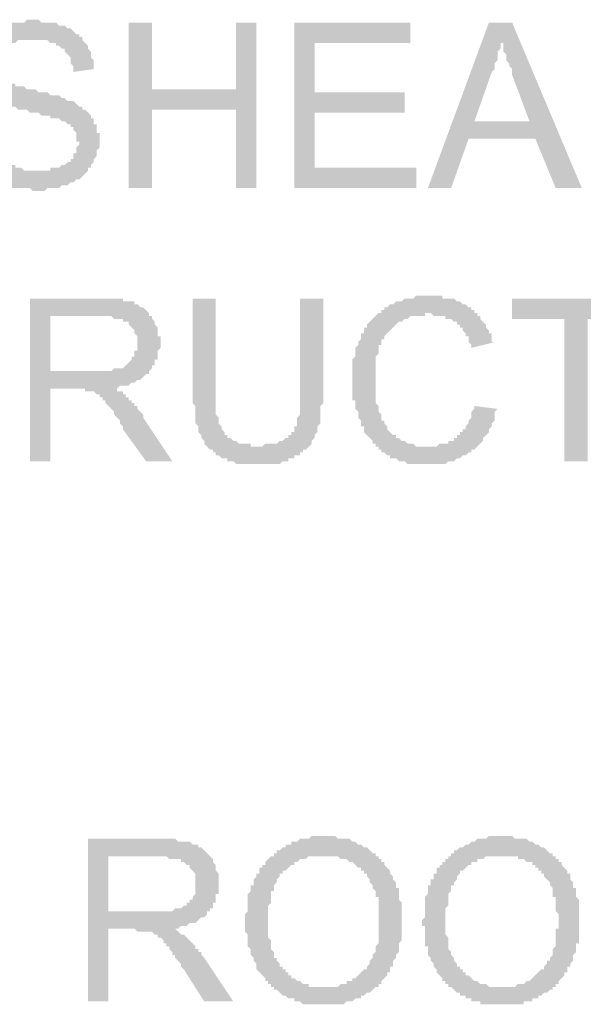
# Model space of a CAD drawing. Units: inches. Extents: x 24135 to 91621, y -10756 to -4076.
# Drawn here: x 38809 to 38814, y -4409 to -4400 of the extents above; entities that cross this region are included whole.
import ezdxf

# ---------------------------------------------------------------- set-up
doc = ezdxf.new("R2010")
doc.units = ezdxf.units.IN
doc.header["$MEASUREMENT"] = 0

msp = doc.modelspace()

# ---------------------------------------------------------------- hatches: boundary and pattern name
at = {"ltscale": 0.5, "transparency": 33554687}
for points in [[(38808.04033, -4400.95938), (38808.22723, -4400.93269), (38808.22723, -4400.95938), (38808.22723, -4400.98608), (38808.25393, -4401.01278), (38808.25393, -4401.03948), (38808.25393, -4401.06617), (38808.28063, -4401.09287), (38808.28063, -4401.11957), (38808.30733, -4401.11957), (38808.30733, -4401.14627), (38808.33402, -4401.14627), (38808.33402, -4401.17297), (38808.36072, -4401.17297), (38808.36072, -4401.19966), (38808.38742, -4401.19966), (38808.41412, -4401.22639), (38808.44082, -4401.22639), (38808.46751, -4401.22639), (38808.46751, -4401.25306), (38808.49421, -4401.25306), (38808.52091, -4401.25306), (38808.54762, -4401.27979), (38808.57432, -4401.27979), (38808.60102, -4401.27979), (38808.62772, -4401.27979), (38808.65441, -4401.27979), (38808.68111, -4401.27979), (38808.70781, -4401.27979), (38808.73451, -4401.27979), (38808.76121, -4401.27979), (38808.7879, -4401.27979), (38808.7879, -4401.25306), (38808.8146, -4401.25306), (38808.8413, -4401.25306), (38808.868, -4401.25306), (38808.89471, -4401.22639), (38808.92141, -4401.22639), (38808.94811, -4401.19966), (38808.9748, -4401.19966), (38808.9748, -4401.17297), (38809.0015, -4401.17297), (38809.0015, -4401.14627), (38809.0015, -4401.11957), (38809.0282, -4401.11957), (38809.0282, -4401.09287), (38809.0282, -4401.06617), (38809.0549, -4401.03948), (38809.0549, -4401.01278), (38809.0282, -4401.01278), (38809.0282, -4400.98608), (38809.0282, -4400.95938), (38809.0282, -4400.93269), (38809.0015, -4400.90599), (38809.0015, -4400.87929), (38808.9748, -4400.87929), (38808.9748, -4400.85259), (38808.94811, -4400.85259), (38808.92141, -4400.82589), (38808.89471, -4400.82589), (38808.868, -4400.7992), (38808.8413, -4400.7992), (38808.8146, -4400.7992), (38808.7879, -4400.7992), (38808.7879, -4400.7725), (38808.76121, -4400.7725), (38808.73451, -4400.7725), (38808.70781, -4400.7725), (38808.68111, -4400.7458), (38808.65441, -4400.7458), (38808.62772, -4400.7458), (38808.60102, -4400.7458), (38808.57432, -4400.7191), (38808.54762, -4400.7191), (38808.52091, -4400.7191), (38808.49421, -4400.7191), (38808.46751, -4400.69238), (38808.44082, -4400.69238), (38808.41412, -4400.69238), (38808.38742, -4400.66571), (38808.36072, -4400.66571), (38808.33402, -4400.66571), (38808.33402, -4400.63898), (38808.30733, -4400.63898), (38808.28063, -4400.63898), (38808.28063, -4400.61231), (38808.25393, -4400.61231), (38808.22723, -4400.58558), (38808.20052, -4400.55891), (38808.17382, -4400.53219), (38808.14713, -4400.50549), (38808.14713, -4400.47879), (38808.12043, -4400.47879), (38808.12043, -4400.45209), (38808.12043, -4400.4254), (38808.12043, -4400.3987), (38808.09373, -4400.3987), (38808.09373, -4400.372), (38808.09373, -4400.3453), (38808.09373, -4400.3186), (38808.09373, -4400.29191), (38808.09373, -4400.26521), (38808.09373, -4400.23851), (38808.12043, -4400.21181), (38808.12043, -4400.18511), (38808.12043, -4400.15842), (38808.14713, -4400.13172), (38808.14713, -4400.10502), (38808.17382, -4400.07832), (38808.20052, -4400.05162), (38808.22723, -4400.0249), (38808.25393, -4400.0249), (38808.25393, -4399.99823), (38808.28063, -4399.99823), (38808.28063, -4399.9715), (38808.30733, -4399.9715), (38808.33402, -4399.9715), (38808.36072, -4399.94483), (38808.38742, -4399.94483), (38808.41412, -4399.94483), (38808.41412, -4399.91811), (38808.44082, -4399.91811), (38808.46751, -4399.91811), (38808.49421, -4399.91811), (38808.52091, -4399.91811), (38808.54762, -4399.91811), (38808.57432, -4399.89144), (38808.60102, -4399.89144), (38808.62772, -4399.89144), (38808.65441, -4399.89144), (38808.68111, -4399.89144), (38808.70781, -4399.91811), (38808.73451, -4399.91811), (38808.76121, -4399.91811), (38808.7879, -4399.91811), (38808.8146, -4399.91811), (38808.8413, -4399.91811), (38808.868, -4399.94483), (38808.89471, -4399.94483), (38808.92141, -4399.94483), (38808.94811, -4399.9715), (38808.9748, -4399.9715), (38809.0015, -4399.99823), (38809.0282, -4400.0249), (38809.0549, -4400.0249), (38809.0549, -4400.05162), (38809.08159, -4400.05162), (38809.08159, -4400.07832), (38809.10829, -4400.10502), (38809.13499, -4400.13172), (38809.13499, -4400.15842), (38809.16169, -4400.18511), (38809.16169, -4400.21181), (38809.16169, -4400.23851), (38809.18839, -4400.26521), (38809.18839, -4400.29191), (38809.18839, -4400.3186), (38809.18839, -4400.3453), (38809.0015, -4400.372), (38809.0015, -4400.3453), (38809.0015, -4400.3186), (38808.9748, -4400.29191), (38808.9748, -4400.26521), (38808.9748, -4400.23851), (38808.94811, -4400.21181), (38808.92141, -4400.18511), (38808.92141, -4400.15842), (38808.89471, -4400.15842), (38808.868, -4400.13172), (38808.8413, -4400.13172), (38808.8413, -4400.10502), (38808.8146, -4400.10502), (38808.7879, -4400.10502), (38808.76121, -4400.07832), (38808.73451, -4400.07832), (38808.70781, -4400.07832), (38808.68111, -4400.07832), (38808.65441, -4400.07832), (38808.62772, -4400.07832), (38808.60102, -4400.07832), (38808.57432, -4400.07832), (38808.54762, -4400.07832), (38808.52091, -4400.07832), (38808.49421, -4400.07832), (38808.46751, -4400.10502), (38808.44082, -4400.10502), (38808.41412, -4400.10502), (38808.41412, -4400.13172), (38808.38742, -4400.13172), (38808.36072, -4400.13172), (38808.36072, -4400.15842), (38808.33402, -4400.18511), (38808.30733, -4400.21181), (38808.30733, -4400.23851), (38808.28063, -4400.26521), (38808.28063, -4400.29191), (38808.28063, -4400.3186), (38808.28063, -4400.3453), (38808.30733, -4400.372), (38808.30733, -4400.3987), (38808.33402, -4400.4254), (38808.36072, -4400.45209), (38808.38742, -4400.45209), (38808.41412, -4400.47879), (38808.44082, -4400.47879), (38808.46751, -4400.47879), (38808.46751, -4400.50549), (38808.49421, -4400.50549), (38808.52091, -4400.50549), (38808.54762, -4400.50549), (38808.57432, -4400.53219), (38808.60102, -4400.53219), (38808.62772, -4400.53219), (38808.65441, -4400.53219), (38808.68111, -4400.55891), (38808.70781, -4400.55891), (38808.73451, -4400.55891), (38808.76121, -4400.55891), (38808.7879, -4400.58558), (38808.8146, -4400.58558), (38808.8413, -4400.58558), (38808.868, -4400.58558), (38808.89471, -4400.61231), (38808.92141, -4400.61231), (38808.94811, -4400.63898), (38808.9748, -4400.63898), (38809.0015, -4400.63898), (38809.0282, -4400.66571), (38809.0549, -4400.69238), (38809.08159, -4400.69238), (38809.08159, -4400.7191), (38809.10829, -4400.7191), (38809.13499, -4400.7458), (38809.16169, -4400.7725), (38809.16169, -4400.7992), (38809.18839, -4400.7992), (38809.18839, -4400.82589), (38809.18839, -4400.85259), (38809.2151, -4400.85259), (38809.2151, -4400.87929), (38809.2151, -4400.90599), (38809.2151, -4400.93269), (38809.2418, -4400.93269), (38809.2418, -4400.95938), (38809.2418, -4400.98608), (38809.2418, -4401.01278), (38809.2418, -4401.03948), (38809.2418, -4401.06617), (38809.2151, -4401.09287), (38809.2151, -4401.11957), (38809.2151, -4401.14627), (38809.18839, -4401.17297), (38809.18839, -4401.19966), (38809.16169, -4401.22639), (38809.16169, -4401.25306), (38809.13499, -4401.25306), (38809.13499, -4401.27979), (38809.10829, -4401.30646), (38809.08159, -4401.33318), (38809.0549, -4401.35985), (38809.0282, -4401.35985), (38809.0015, -4401.38658), (38808.9748, -4401.38658), (38808.94811, -4401.41328), (38808.92141, -4401.41328), (38808.89471, -4401.41328), (38808.868, -4401.43997), (38808.8413, -4401.43997), (38808.8146, -4401.43997), (38808.7879, -4401.43997), (38808.76121, -4401.43997), (38808.73451, -4401.46667), (38808.70781, -4401.46667), (38808.68111, -4401.46667), (38808.65441, -4401.46667), (38808.62772, -4401.46667), (38808.60102, -4401.43997), (38808.57432, -4401.43997), (38808.54762, -4401.43997), (38808.52091, -4401.43997), (38808.49421, -4401.43997), (38808.46751, -4401.43997), (38808.44082, -4401.43997), (38808.41412, -4401.41328), (38808.38742, -4401.41328), (38808.36072, -4401.41328), (38808.33402, -4401.38658), (38808.30733, -4401.38658), (38808.28063, -4401.35985), (38808.25393, -4401.35985), (38808.25393, -4401.33318), (38808.22723, -4401.33318), (38808.20052, -4401.30646), (38808.17382, -4401.27979), (38808.14713, -4401.25306), (38808.12043, -4401.22639), (38808.12043, -4401.19966), (38808.09373, -4401.17297), (38808.09373, -4401.14627), (38808.06703, -4401.11957), (38808.06703, -4401.09287), (38808.06703, -4401.06617), (38808.04033, -4401.03948), (38808.04033, -4401.01278), (38808.04033, -4400.98608)], [(38809.50878, -4401.43997), (38809.50878, -4399.91813), (38809.72237, -4399.91813), (38809.72237, -4400.53222), (38810.49664, -4400.53222), (38810.49664, -4399.91813), (38810.68354, -4399.91813), (38810.68354, -4401.43997), (38810.49664, -4401.43997), (38810.49664, -4400.7191), (38809.72237, -4400.7191), (38809.72237, -4401.43997)], [(38811.03063, -4401.43997), (38811.03063, -4399.91813), (38812.09859, -4399.91813), (38812.09859, -4400.10502), (38811.21753, -4400.10502), (38811.21753, -4400.55891), (38812.04519, -4400.55891), (38812.04519, -4400.7458), (38811.21753, -4400.7458), (38811.21753, -4401.25309), (38812.15198, -4401.25309), (38812.15198, -4401.43997)], [(38811.08402, -4402.45455), (38811.29762, -4402.45455), (38811.29762, -4403.33561), (38811.29762, -4403.36231), (38811.29762, -4403.38901), (38811.29762, -4403.41573), (38811.27092, -4403.4424), (38811.27092, -4403.46913), (38811.27092, -4403.4958), (38811.27092, -4403.52252), (38811.27092, -4403.54922), (38811.27092, -4403.57592), (38811.27092, -4403.60262), (38811.24421, -4403.62932), (38811.24421, -4403.65601), (38811.24421, -4403.68271), (38811.21751, -4403.70941), (38811.21751, -4403.73611), (38811.19082, -4403.76281), (38811.19082, -4403.7895), (38811.16412, -4403.8162), (38811.13742, -4403.8429), (38811.11072, -4403.8429), (38811.11072, -4403.8696), (38811.08402, -4403.8696), (38811.08402, -4403.8963), (38811.05733, -4403.8963), (38811.03063, -4403.8963), (38811.03063, -4403.92299), (38811.00393, -4403.92299), (38810.97723, -4403.92299), (38810.97723, -4403.94969), (38810.95053, -4403.94969), (38810.92384, -4403.94969), (38810.89713, -4403.97639), (38810.87043, -4403.97639), (38810.84373, -4403.97639), (38810.81703, -4403.97639), (38810.79033, -4403.97639), (38810.76364, -4403.97639), (38810.73694, -4403.97639), (38810.71024, -4403.97639), (38810.68354, -4403.97639), (38810.65684, -4403.97639), (38810.63015, -4403.97639), (38810.60345, -4403.97639), (38810.57674, -4403.97639), (38810.55004, -4403.97639), (38810.52334, -4403.97639), (38810.49664, -4403.97639), (38810.46994, -4403.94969), (38810.44325, -4403.94969), (38810.41655, -4403.94969), (38810.41655, -4403.92299), (38810.38985, -4403.92299), (38810.36315, -4403.92299), (38810.33645, -4403.8963), (38810.30976, -4403.8963), (38810.30976, -4403.8696), (38810.28306, -4403.8696), (38810.28306, -4403.8429), (38810.25636, -4403.8429), (38810.22965, -4403.8162), (38810.20295, -4403.7895), (38810.20295, -4403.76281), (38810.17625, -4403.73611), (38810.17625, -4403.70941), (38810.14955, -4403.68271), (38810.14955, -4403.65601), (38810.14955, -4403.62932), (38810.12286, -4403.60262), (38810.12286, -4403.57592), (38810.12286, -4403.54922), (38810.12286, -4403.52252), (38810.12286, -4403.4958), (38810.12286, -4403.46913), (38810.12286, -4403.4424), (38810.09616, -4403.41573), (38810.09616, -4403.38901), (38810.09616, -4403.36231), (38810.09616, -4403.33561), (38810.09616, -4402.45455), (38810.30976, -4402.45455), (38810.30976, -4403.33561), (38810.30976, -4403.36231), (38810.30976, -4403.38901), (38810.30976, -4403.41573), (38810.30976, -4403.4424), (38810.30976, -4403.46913), (38810.30976, -4403.4958), (38810.30976, -4403.52252), (38810.33645, -4403.54922), (38810.33645, -4403.57592), (38810.33645, -4403.60262), (38810.36315, -4403.62932), (38810.36315, -4403.65601), (38810.38985, -4403.68271), (38810.38985, -4403.70941), (38810.41655, -4403.70941), (38810.41655, -4403.73611), (38810.44325, -4403.73611), (38810.46994, -4403.76281), (38810.49664, -4403.76281), (38810.52334, -4403.7895), (38810.55004, -4403.7895), (38810.57674, -4403.7895), (38810.60345, -4403.7895), (38810.63015, -4403.7895), (38810.63015, -4403.8162), (38810.65684, -4403.8162), (38810.68354, -4403.8162), (38810.71024, -4403.8162), (38810.73694, -4403.8162), (38810.76364, -4403.7895), (38810.79033, -4403.7895), (38810.81703, -4403.7895), (38810.84373, -4403.7895), (38810.87043, -4403.7895), (38810.89713, -4403.76281), (38810.92384, -4403.76281), (38810.95053, -4403.73611), (38810.97723, -4403.73611), (38810.97723, -4403.70941), (38811.00393, -4403.70941), (38811.00393, -4403.68271), (38811.03063, -4403.68271), (38811.03063, -4403.65601), (38811.03063, -4403.62932), (38811.05733, -4403.62932), (38811.05733, -4403.60262), (38811.05733, -4403.57592), (38811.05733, -4403.54922), (38811.08402, -4403.52252), (38811.08402, -4403.4958), (38811.08402, -4403.46913), (38811.08402, -4403.4424), (38811.08402, -4403.41573), (38811.08402, -4403.38901), (38811.08402, -4403.36231), (38811.08402, -4403.33561)], [(38812.68597, -4403.4424), (38812.89957, -4403.4691), (38812.87287, -4403.4958), (38812.87287, -4403.5225), (38812.87287, -4403.5492), (38812.87287, -4403.57589), (38812.84616, -4403.60259), (38812.84616, -4403.62929), (38812.81946, -4403.65599), (38812.81946, -4403.68269), (38812.79276, -4403.70938), (38812.76606, -4403.73611), (38812.76606, -4403.76278), (38812.73937, -4403.7895), (38812.71267, -4403.81617), (38812.68597, -4403.8429), (38812.65927, -4403.8429), (38812.65927, -4403.8696), (38812.63257, -4403.8696), (38812.60588, -4403.8963), (38812.57918, -4403.8963), (38812.55248, -4403.92299), (38812.52578, -4403.92299), (38812.49907, -4403.94969), (38812.47237, -4403.94969), (38812.44568, -4403.94969), (38812.41898, -4403.97639), (38812.39228, -4403.97639), (38812.36558, -4403.97639), (38812.33888, -4403.97639), (38812.31219, -4403.97639), (38812.28549, -4403.97639), (38812.25879, -4403.97639), (38812.23209, -4403.97639), (38812.20539, -4403.97639), (38812.17868, -4403.97639), (38812.15198, -4403.97639), (38812.12529, -4403.97639), (38812.09859, -4403.97639), (38812.07189, -4403.97639), (38812.04519, -4403.94969), (38812.01849, -4403.94969), (38811.9918, -4403.94969), (38811.9651, -4403.92299), (38811.9384, -4403.92299), (38811.9117, -4403.92299), (38811.9117, -4403.8963), (38811.885, -4403.8963), (38811.85831, -4403.8696), (38811.83159, -4403.8696), (38811.83159, -4403.8429), (38811.8049, -4403.8429), (38811.8049, -4403.81617), (38811.7782, -4403.81617), (38811.7782, -4403.7895), (38811.7515, -4403.7895), (38811.7515, -4403.76278), (38811.7248, -4403.73611), (38811.69811, -4403.70938), (38811.67141, -4403.68269), (38811.67141, -4403.65599), (38811.67141, -4403.62929), (38811.64471, -4403.62929), (38811.64471, -4403.60259), (38811.64471, -4403.57589), (38811.61801, -4403.5492), (38811.61801, -4403.5225), (38811.61801, -4403.4958), (38811.59131, -4403.4691), (38811.59131, -4403.4424), (38811.59131, -4403.41571), (38811.59131, -4403.38901), (38811.56462, -4403.38901), (38811.56462, -4403.36231), (38811.56462, -4403.33561), (38811.56462, -4403.30891), (38811.56462, -4403.28222), (38811.56462, -4403.25552), (38811.56462, -4403.22882), (38811.56462, -4403.20212), (38811.56462, -4403.17542), (38811.56462, -4403.1487), (38811.56462, -4403.12203), (38811.56462, -4403.0953), (38811.56462, -4403.06863), (38811.56462, -4403.04191), (38811.56462, -4403.01521), (38811.59131, -4402.98851), (38811.59131, -4402.96181), (38811.59131, -4402.93511), (38811.59131, -4402.90842), (38811.61801, -4402.88172), (38811.61801, -4402.85502), (38811.64471, -4402.82832), (38811.64471, -4402.80162), (38811.64471, -4402.77493), (38811.67141, -4402.77493), (38811.67141, -4402.74823), (38811.67141, -4402.72153), (38811.69811, -4402.72153), (38811.69811, -4402.69483), (38811.7248, -4402.66813), (38811.7515, -4402.64144), (38811.7782, -4402.61474), (38811.8049, -4402.58804), (38811.83159, -4402.58804), (38811.83159, -4402.56134), (38811.85831, -4402.56134), (38811.85831, -4402.53464), (38811.885, -4402.53464), (38811.9117, -4402.50795), (38811.9384, -4402.50795), (38811.9651, -4402.48122), (38811.9918, -4402.48122), (38812.01849, -4402.48122), (38812.04519, -4402.45455), (38812.07189, -4402.45455), (38812.09859, -4402.45455), (38812.12529, -4402.45455), (38812.15198, -4402.42783), (38812.17868, -4402.42783), (38812.20539, -4402.42783), (38812.23209, -4402.42783), (38812.25879, -4402.42783), (38812.28549, -4402.42783), (38812.31219, -4402.42783), (38812.33888, -4402.42783), (38812.36558, -4402.42783), (38812.39228, -4402.42783), (38812.39228, -4402.45455), (38812.41898, -4402.45455), (38812.44568, -4402.45455), (38812.47237, -4402.45455), (38812.49907, -4402.45455), (38812.52578, -4402.48122), (38812.55248, -4402.48122), (38812.57918, -4402.50795), (38812.60588, -4402.50795), (38812.63257, -4402.53464), (38812.65927, -4402.53464), (38812.65927, -4402.56134), (38812.68597, -4402.56134), (38812.68597, -4402.58804), (38812.71267, -4402.58804), (38812.71267, -4402.61474), (38812.73937, -4402.61474), (38812.73937, -4402.64144), (38812.76606, -4402.66813), (38812.79276, -4402.69483), (38812.79276, -4402.72153), (38812.81946, -4402.74823), (38812.81946, -4402.77493), (38812.84616, -4402.77493), (38812.84616, -4402.80162), (38812.84616, -4402.82832), (38812.84616, -4402.85502), (38812.87287, -4402.85502), (38812.65927, -4402.90842), (38812.65927, -4402.88172), (38812.63257, -4402.85502), (38812.63257, -4402.82832), (38812.63257, -4402.80162), (38812.60588, -4402.80162), (38812.60588, -4402.77493), (38812.57918, -4402.74823), (38812.57918, -4402.72153), (38812.55248, -4402.72153), (38812.55248, -4402.69483), (38812.52578, -4402.69483), (38812.52578, -4402.66813), (38812.49907, -4402.66813), (38812.47237, -4402.64144), (38812.44568, -4402.64144), (38812.41898, -4402.64144), (38812.41898, -4402.61474), (38812.39228, -4402.61474), (38812.36558, -4402.61474), (38812.33888, -4402.61474), (38812.31219, -4402.61474), (38812.28549, -4402.58804), (38812.25879, -4402.58804), (38812.23209, -4402.58804), (38812.23209, -4402.61474), (38812.20539, -4402.61474), (38812.17868, -4402.61474), (38812.15198, -4402.61474), (38812.12529, -4402.61474), (38812.09859, -4402.61474), (38812.07189, -4402.64144), (38812.04519, -4402.64144), (38812.01849, -4402.66813), (38811.9918, -4402.66813), (38811.9651, -4402.69483), (38811.9384, -4402.72153), (38811.9117, -4402.74823), (38811.885, -4402.77493), (38811.85831, -4402.80162), (38811.85831, -4402.82832), (38811.83159, -4402.82832), (38811.83159, -4402.85502), (38811.83159, -4402.88172), (38811.8049, -4402.88172), (38811.8049, -4402.90842), (38811.8049, -4402.93511), (38811.8049, -4402.96181), (38811.7782, -4402.98851), (38811.7782, -4403.01521), (38811.7782, -4403.04191), (38811.7782, -4403.06863), (38811.7782, -4403.0953), (38811.7782, -4403.12203), (38811.7782, -4403.1487), (38811.7782, -4403.17542), (38811.7782, -4403.20212), (38811.7782, -4403.22882), (38811.7782, -4403.25552), (38811.7782, -4403.28222), (38811.7782, -4403.30891), (38811.7782, -4403.33561), (38811.7782, -4403.36231), (38811.7782, -4403.38901), (38811.7782, -4403.41571), (38811.8049, -4403.4424), (38811.8049, -4403.4691), (38811.8049, -4403.4958), (38811.83159, -4403.5225), (38811.83159, -4403.5492), (38811.83159, -4403.57589), (38811.85831, -4403.57589), (38811.85831, -4403.60259), (38811.885, -4403.62929), (38811.885, -4403.65599), (38811.9117, -4403.68269), (38811.9384, -4403.70938), (38811.9651, -4403.70938), (38811.9651, -4403.73611), (38811.9918, -4403.73611), (38812.01849, -4403.76278), (38812.04519, -4403.76278), (38812.07189, -4403.7895), (38812.09859, -4403.7895), (38812.12529, -4403.7895), (38812.15198, -4403.81617), (38812.17868, -4403.81617), (38812.20539, -4403.81617), (38812.23209, -4403.81617), (38812.25879, -4403.81617), (38812.28549, -4403.81617), (38812.31219, -4403.81617), (38812.33888, -4403.81617), (38812.36558, -4403.7895), (38812.39228, -4403.7895), (38812.41898, -4403.7895), (38812.44568, -4403.7895), (38812.44568, -4403.76278), (38812.47237, -4403.76278), (38812.49907, -4403.76278), (38812.49907, -4403.73611), (38812.52578, -4403.73611), (38812.52578, -4403.70938), (38812.55248, -4403.70938), (38812.55248, -4403.68269), (38812.57918, -4403.68269), (38812.57918, -4403.65599), (38812.60588, -4403.65599), (38812.60588, -4403.62929), (38812.63257, -4403.60259), (38812.63257, -4403.57589), (38812.65927, -4403.5492), (38812.65927, -4403.5225), (38812.65927, -4403.4958), (38812.68597, -4403.4691)], [(38813.51364, -4403.94969), (38813.51364, -4402.64144), (38813.03306, -4402.64144), (38813.03306, -4402.45455), (38814.20781, -4402.45455), (38814.20781, -4402.64144), (38813.72723, -4402.64144), (38813.72723, -4403.94969)]]:
    msp.add_hatch(color=256, dxfattribs=at).paths.add_polyline_path(points)
h = msp.add_hatch(color=256, dxfattribs=at)
h.paths.add_polyline_path([(38812.25878, -4401.43997), (38812.81946, -4399.91813), (38813.03304, -4399.91813), (38813.67382, -4401.43997), (38813.43354, -4401.43997), (38813.24664, -4400.98608), (38812.63256, -4400.98608), (38812.47237, -4401.43997)])
h.paths.add_polyline_path([(38812.68596, -4400.82589), (38813.19325, -4400.82589), (38813.03304, -4400.39873), (38813.03304, -4400.372), (38813.03304, -4400.3453), (38813.00635, -4400.3186), (38813.00635, -4400.29191), (38812.97965, -4400.26521), (38812.97965, -4400.23851), (38812.97965, -4400.21181), (38812.95295, -4400.18511), (38812.95295, -4400.15842), (38812.95295, -4400.13172), (38812.95295, -4400.10502), (38812.92625, -4400.10502), (38812.92625, -4400.07832), (38812.92625, -4400.10502), (38812.92625, -4400.13172), (38812.92625, -4400.15842), (38812.89955, -4400.18511), (38812.89955, -4400.21181), (38812.89955, -4400.23851), (38812.89955, -4400.26521), (38812.87286, -4400.29191), (38812.87286, -4400.3186), (38812.87286, -4400.3453), (38812.84616, -4400.372)])
h = msp.add_hatch(color=256, dxfattribs=at)
h.paths.add_polyline_path([(38808.601, -4403.94969), (38808.601, -4402.45455), (38809.26848, -4402.45455), (38809.29518, -4402.45455), (38809.32188, -4402.45455), (38809.34857, -4402.45455), (38809.37527, -4402.45455), (38809.40197, -4402.45455), (38809.42867, -4402.45455), (38809.45538, -4402.45455), (38809.45538, -4402.48125), (38809.48208, -4402.48125), (38809.50878, -4402.48125), (38809.53547, -4402.48125), (38809.56217, -4402.48125), (38809.56217, -4402.50795), (38809.58887, -4402.50795), (38809.61557, -4402.53464), (38809.64227, -4402.53464), (38809.66896, -4402.56134), (38809.69566, -4402.58804), (38809.69566, -4402.61474), (38809.72236, -4402.61474), (38809.72236, -4402.64144), (38809.74906, -4402.66813), (38809.74906, -4402.69483), (38809.77577, -4402.72153), (38809.77577, -4402.74823), (38809.77577, -4402.77493), (38809.77577, -4402.80162), (38809.80247, -4402.80162), (38809.80247, -4402.82832), (38809.80247, -4402.85502), (38809.80247, -4402.88172), (38809.80247, -4402.90844), (38809.77577, -4402.93511), (38809.77577, -4402.96184), (38809.77577, -4402.98851), (38809.77577, -4403.01524), (38809.74906, -4403.01524), (38809.74906, -4403.04193), (38809.74906, -4403.06863), (38809.72236, -4403.06863), (38809.72236, -4403.09533), (38809.69566, -4403.12203), (38809.69566, -4403.14873), (38809.66896, -4403.14873), (38809.64227, -4403.17542), (38809.61557, -4403.20212), (38809.58887, -4403.20212), (38809.56217, -4403.22882), (38809.53547, -4403.22882), (38809.50878, -4403.25552), (38809.48208, -4403.25552), (38809.45538, -4403.25552), (38809.42867, -4403.25552), (38809.40197, -4403.28222), (38809.37527, -4403.28222), (38809.40197, -4403.28222), (38809.40197, -4403.30891), (38809.42867, -4403.30891), (38809.45538, -4403.30891), (38809.45538, -4403.33561), (38809.48208, -4403.33561), (38809.48208, -4403.36231), (38809.50878, -4403.36231), (38809.50878, -4403.38901), (38809.53547, -4403.38901), (38809.53547, -4403.41571), (38809.56217, -4403.41571), (38809.56217, -4403.4424), (38809.58887, -4403.4424), (38809.58887, -4403.4691), (38809.61557, -4403.4958), (38809.64227, -4403.5225), (38809.64227, -4403.5492), (38809.90926, -4403.94969), (38809.66896, -4403.94969), (38809.45538, -4403.65599), (38809.45538, -4403.62932), (38809.42867, -4403.60259), (38809.42867, -4403.57592), (38809.40197, -4403.5492), (38809.37527, -4403.5225), (38809.37527, -4403.4958), (38809.34857, -4403.4691), (38809.32188, -4403.4424), (38809.29518, -4403.41571), (38809.29518, -4403.38901), (38809.26848, -4403.38901), (38809.26848, -4403.36231), (38809.24178, -4403.36231), (38809.24178, -4403.33561), (38809.21508, -4403.33561), (38809.18839, -4403.30891), (38809.16169, -4403.30891), (38809.13499, -4403.30891), (38809.10829, -4403.30891), (38809.10829, -4403.28222), (38809.08158, -4403.28222), (38809.05488, -4403.28222), (38809.02819, -4403.28222), (38808.7879, -4403.28222), (38808.7879, -4403.94969)])
h.paths.add_polyline_path([(38808.7879, -4403.12203), (38809.21508, -4403.12203), (38809.24178, -4403.12203), (38809.26848, -4403.12203), (38809.29518, -4403.12203), (38809.32188, -4403.12203), (38809.34857, -4403.12203), (38809.37527, -4403.09533), (38809.40197, -4403.09533), (38809.42867, -4403.09533), (38809.45538, -4403.09533), (38809.48208, -4403.06863), (38809.50878, -4403.04193), (38809.53547, -4403.01524), (38809.53547, -4402.98851), (38809.56217, -4402.98851), (38809.56217, -4402.96184), (38809.56217, -4402.93511), (38809.58887, -4402.93511), (38809.58887, -4402.90844), (38809.58887, -4402.88172), (38809.58887, -4402.85502), (38809.58887, -4402.82832), (38809.58887, -4402.80162), (38809.56217, -4402.77493), (38809.56217, -4402.74823), (38809.53547, -4402.72153), (38809.50878, -4402.69483), (38809.50878, -4402.66813), (38809.48208, -4402.66813), (38809.45538, -4402.66813), (38809.45538, -4402.64144), (38809.42867, -4402.64144), (38809.40197, -4402.64144), (38809.37527, -4402.64144), (38809.34857, -4402.61474), (38809.32188, -4402.61474), (38809.29518, -4402.61474), (38809.26848, -4402.61474), (38808.7879, -4402.61474)])
h = msp.add_hatch(color=256, dxfattribs=at)
h.paths.add_polyline_path([(38809.13499, -4408.91571), (38809.13499, -4407.42056), (38809.80247, -4407.42056), (38809.82917, -4407.42056), (38809.85586, -4407.42056), (38809.88256, -4407.42056), (38809.90926, -4407.42056), (38809.93596, -4407.42056), (38809.96266, -4407.44726), (38809.98937, -4407.44726), (38810.01606, -4407.44726), (38810.04276, -4407.44726), (38810.06946, -4407.44726), (38810.09616, -4407.47396), (38810.12286, -4407.47396), (38810.14955, -4407.47396), (38810.14955, -4407.50066), (38810.17625, -4407.50066), (38810.20295, -4407.52736), (38810.22965, -4407.55405), (38810.25635, -4407.58075), (38810.28304, -4407.60745), (38810.28304, -4407.63415), (38810.30976, -4407.66085), (38810.30976, -4407.68754), (38810.30976, -4407.71424), (38810.33645, -4407.74094), (38810.33645, -4407.76764), (38810.33645, -4407.79434), (38810.33645, -4407.82103), (38810.33645, -4407.84776), (38810.33645, -4407.87443), (38810.33645, -4407.90116), (38810.33645, -4407.92783), (38810.30976, -4407.92783), (38810.30976, -4407.95455), (38810.30976, -4407.98122), (38810.30976, -4408.00795), (38810.28304, -4408.00795), (38810.28304, -4408.03464), (38810.28304, -4408.06134), (38810.25635, -4408.06134), (38810.25635, -4408.08804), (38810.22965, -4408.08804), (38810.22965, -4408.11474), (38810.20295, -4408.14144), (38810.17625, -4408.14144), (38810.14955, -4408.16813), (38810.12286, -4408.19483), (38810.09616, -4408.19483), (38810.06946, -4408.19483), (38810.04276, -4408.22153), (38810.01606, -4408.22153), (38809.98937, -4408.22153), (38809.96266, -4408.24823), (38809.93596, -4408.24823), (38809.90926, -4408.24823), (38809.93596, -4408.24823), (38809.96266, -4408.27493), (38809.98937, -4408.30162), (38810.01606, -4408.30162), (38810.04276, -4408.32832), (38810.06946, -4408.35502), (38810.09616, -4408.38172), (38810.12286, -4408.40842), (38810.12286, -4408.43511), (38810.14955, -4408.43511), (38810.14955, -4408.46181), (38810.17625, -4408.46181), (38810.17625, -4408.48851), (38810.20295, -4408.51524), (38810.46994, -4408.91571), (38810.20295, -4408.91571), (38810.01606, -4408.62203), (38809.98937, -4408.5953), (38809.98937, -4408.56863), (38809.96266, -4408.54191), (38809.93596, -4408.51524), (38809.93596, -4408.48851), (38809.90926, -4408.48851), (38809.90926, -4408.46181), (38809.88256, -4408.43511), (38809.88256, -4408.40842), (38809.85586, -4408.40842), (38809.85586, -4408.38172), (38809.82917, -4408.38172), (38809.82917, -4408.35502), (38809.80247, -4408.32832), (38809.77577, -4408.32832), (38809.77577, -4408.30162), (38809.74907, -4408.30162), (38809.72237, -4408.27493), (38809.69568, -4408.27493), (38809.66898, -4408.27493), (38809.64228, -4408.27493), (38809.61557, -4408.27493), (38809.58887, -4408.27493), (38809.56217, -4408.24823), (38809.32189, -4408.24823), (38809.32189, -4408.91571)])
h.paths.add_polyline_path([(38809.32189, -4408.08804), (38809.74907, -4408.08804), (38809.77577, -4408.08804), (38809.80247, -4408.08804), (38809.82917, -4408.08804), (38809.85586, -4408.08804), (38809.88256, -4408.08804), (38809.90926, -4408.08804), (38809.93596, -4408.06134), (38809.96266, -4408.06134), (38809.98937, -4408.06134), (38810.01606, -4408.03464), (38810.04276, -4408.03464), (38810.04276, -4408.00795), (38810.06946, -4408.00795), (38810.06946, -4407.98122), (38810.09616, -4407.98122), (38810.09616, -4407.95455), (38810.12286, -4407.92783), (38810.12286, -4407.90116), (38810.12286, -4407.87443), (38810.12286, -4407.84776), (38810.12286, -4407.82103), (38810.12286, -4407.79434), (38810.12286, -4407.76764), (38810.12286, -4407.74094), (38810.09616, -4407.71424), (38810.06946, -4407.68754), (38810.06946, -4407.66085), (38810.04276, -4407.66085), (38810.01606, -4407.63415), (38809.98937, -4407.63415), (38809.98937, -4407.60745), (38809.96266, -4407.60745), (38809.93596, -4407.60745), (38809.90926, -4407.60745), (38809.88256, -4407.60745), (38809.85586, -4407.58075), (38809.82917, -4407.58075), (38809.80247, -4407.58075), (38809.32189, -4407.58075)])
h = msp.add_hatch(color=256, dxfattribs=at)
h.paths.add_polyline_path([(38810.57674, -4408.19483), (38810.57674, -4408.16813), (38810.57674, -4408.14144), (38810.57674, -4408.11474), (38810.60343, -4408.08804), (38810.60343, -4408.06134), (38810.60343, -4408.03464), (38810.60343, -4408.00795), (38810.60343, -4407.98125), (38810.60343, -4407.95455), (38810.60343, -4407.92783), (38810.63013, -4407.90116), (38810.63013, -4407.87443), (38810.63013, -4407.84776), (38810.65683, -4407.84776), (38810.65683, -4407.82103), (38810.65683, -4407.79436), (38810.68353, -4407.76764), (38810.68353, -4407.74094), (38810.71023, -4407.74094), (38810.71023, -4407.71424), (38810.71023, -4407.68754), (38810.73692, -4407.68754), (38810.73692, -4407.66085), (38810.76364, -4407.66085), (38810.76364, -4407.63415), (38810.79033, -4407.60745), (38810.81703, -4407.58075), (38810.84373, -4407.58075), (38810.84373, -4407.55405), (38810.87043, -4407.55405), (38810.87043, -4407.52736), (38810.89713, -4407.52736), (38810.92382, -4407.50066), (38810.95052, -4407.50066), (38810.95052, -4407.47396), (38810.97722, -4407.47396), (38811.00392, -4407.47396), (38811.00392, -4407.44726), (38811.03061, -4407.44726), (38811.05731, -4407.44726), (38811.08402, -4407.42056), (38811.11072, -4407.42056), (38811.13742, -4407.42056), (38811.16412, -4407.42056), (38811.19082, -4407.39387), (38811.21751, -4407.39387), (38811.24421, -4407.39387), (38811.27091, -4407.39387), (38811.29761, -4407.39387), (38811.32431, -4407.39387), (38811.351, -4407.39387), (38811.3777, -4407.39387), (38811.4044, -4407.39387), (38811.43111, -4407.42056), (38811.45781, -4407.42056), (38811.48451, -4407.42056), (38811.51121, -4407.42056), (38811.5379, -4407.42056), (38811.5646, -4407.44726), (38811.5913, -4407.44726), (38811.618, -4407.47396), (38811.6447, -4407.47396), (38811.67139, -4407.50066), (38811.69809, -4407.50066), (38811.72479, -4407.52736), (38811.7515, -4407.55405), (38811.7782, -4407.55405), (38811.7782, -4407.58075), (38811.8049, -4407.58075), (38811.8049, -4407.60745), (38811.83159, -4407.60745), (38811.83159, -4407.63415), (38811.85829, -4407.63415), (38811.85829, -4407.66085), (38811.88499, -4407.68754), (38811.91169, -4407.71424), (38811.91169, -4407.74094), (38811.93839, -4407.76764), (38811.93839, -4407.79436), (38811.96508, -4407.82103), (38811.96508, -4407.84776), (38811.96508, -4407.87443), (38811.99178, -4407.87443), (38811.99178, -4407.90116), (38811.99178, -4407.92783), (38811.99178, -4407.95455), (38811.99178, -4407.98125), (38812.01848, -4408.00795), (38812.01848, -4408.03464), (38812.01848, -4408.06134), (38812.01848, -4408.08804), (38812.01848, -4408.11474), (38812.01848, -4408.14144), (38812.01848, -4408.16813), (38812.01848, -4408.19483), (38812.01848, -4408.22153), (38812.01848, -4408.24823), (38812.01848, -4408.27493), (38812.01848, -4408.30162), (38812.01848, -4408.32832), (38812.01848, -4408.35502), (38811.99178, -4408.38172), (38811.99178, -4408.40842), (38811.99178, -4408.43511), (38811.99178, -4408.46184), (38811.96508, -4408.48851), (38811.96508, -4408.51524), (38811.93839, -4408.54191), (38811.93839, -4408.56863), (38811.93839, -4408.5953), (38811.91169, -4408.5953), (38811.91169, -4408.62203), (38811.91169, -4408.64873), (38811.88499, -4408.64873), (38811.88499, -4408.67542), (38811.85829, -4408.70212), (38811.83159, -4408.72882), (38811.83159, -4408.75552), (38811.8049, -4408.75552), (38811.8049, -4408.78222), (38811.7782, -4408.78222), (38811.7515, -4408.80891), (38811.72479, -4408.83561), (38811.69809, -4408.83561), (38811.67139, -4408.86231), (38811.6447, -4408.86231), (38811.6447, -4408.88901), (38811.618, -4408.88901), (38811.5913, -4408.88901), (38811.5646, -4408.91571), (38811.5379, -4408.91571), (38811.51121, -4408.91571), (38811.48451, -4408.9424), (38811.45781, -4408.9424), (38811.43111, -4408.9424), (38811.4044, -4408.9424), (38811.3777, -4408.9424), (38811.351, -4408.9424), (38811.32431, -4408.9424), (38811.29761, -4408.9424), (38811.27091, -4408.9424), (38811.24421, -4408.9424), (38811.21751, -4408.9424), (38811.19082, -4408.9424), (38811.16412, -4408.9424), (38811.13742, -4408.9424), (38811.11072, -4408.9424), (38811.08402, -4408.91571), (38811.05731, -4408.91571), (38811.03061, -4408.91571), (38811.03061, -4408.88901), (38811.00392, -4408.88901), (38810.97722, -4408.88901), (38810.95052, -4408.86231), (38810.92382, -4408.86231), (38810.89713, -4408.83561), (38810.87043, -4408.80891), (38810.84373, -4408.80891), (38810.84373, -4408.78222), (38810.81703, -4408.78222), (38810.81703, -4408.75552), (38810.79033, -4408.75552), (38810.79033, -4408.72882), (38810.76364, -4408.72882), (38810.76364, -4408.70212), (38810.73692, -4408.67542), (38810.71023, -4408.64873), (38810.68353, -4408.62203), (38810.68353, -4408.5953), (38810.68353, -4408.56863), (38810.65683, -4408.54191), (38810.65683, -4408.51524), (38810.63013, -4408.48851), (38810.63013, -4408.46184), (38810.63013, -4408.43511), (38810.60343, -4408.40842), (38810.60343, -4408.38172), (38810.60343, -4408.35502), (38810.60343, -4408.32832), (38810.60343, -4408.30162), (38810.57674, -4408.27493), (38810.57674, -4408.24823), (38810.57674, -4408.22153)])
h.paths.add_polyline_path([(38810.79033, -4408.19483), (38810.79033, -4408.22153), (38810.79033, -4408.24823), (38810.79033, -4408.27493), (38810.79033, -4408.30162), (38810.79033, -4408.32832), (38810.81703, -4408.35502), (38810.81703, -4408.38172), (38810.81703, -4408.40842), (38810.81703, -4408.43511), (38810.84373, -4408.46184), (38810.84373, -4408.48851), (38810.84373, -4408.51524), (38810.87043, -4408.51524), (38810.87043, -4408.54191), (38810.89713, -4408.56863), (38810.89713, -4408.5953), (38810.92382, -4408.5953), (38810.92382, -4408.62203), (38810.95052, -4408.62203), (38810.95052, -4408.64873), (38810.97722, -4408.64873), (38810.97722, -4408.67542), (38811.00392, -4408.67542), (38811.00392, -4408.70212), (38811.03061, -4408.70212), (38811.05731, -4408.72882), (38811.08402, -4408.72882), (38811.11072, -4408.75552), (38811.13742, -4408.75552), (38811.16412, -4408.75552), (38811.16412, -4408.78222), (38811.19082, -4408.78222), (38811.21751, -4408.78222), (38811.24421, -4408.78222), (38811.27091, -4408.78222), (38811.29761, -4408.78222), (38811.32431, -4408.78222), (38811.351, -4408.78222), (38811.3777, -4408.78222), (38811.4044, -4408.78222), (38811.43111, -4408.78222), (38811.45781, -4408.75552), (38811.48451, -4408.75552), (38811.51121, -4408.75552), (38811.51121, -4408.72882), (38811.5379, -4408.72882), (38811.5646, -4408.72882), (38811.5646, -4408.70212), (38811.5913, -4408.70212), (38811.618, -4408.67542), (38811.6447, -4408.64873), (38811.67139, -4408.62203), (38811.69809, -4408.62203), (38811.69809, -4408.5953), (38811.72479, -4408.56863), (38811.72479, -4408.54191), (38811.7515, -4408.51524), (38811.7515, -4408.48851), (38811.7782, -4408.46184), (38811.7782, -4408.43511), (38811.7782, -4408.40842), (38811.8049, -4408.38172), (38811.8049, -4408.35502), (38811.8049, -4408.32832), (38811.8049, -4408.30162), (38811.8049, -4408.27493), (38811.8049, -4408.24823), (38811.8049, -4408.22153), (38811.8049, -4408.19483), (38811.8049, -4408.16813), (38811.8049, -4408.14144), (38811.8049, -4408.11474), (38811.8049, -4408.08804), (38811.8049, -4408.06134), (38811.8049, -4408.03464), (38811.8049, -4408.00795), (38811.8049, -4407.98125), (38811.8049, -4407.95455), (38811.7782, -4407.95455), (38811.7782, -4407.92783), (38811.7782, -4407.90116), (38811.7515, -4407.87443), (38811.7515, -4407.84776), (38811.72479, -4407.82103), (38811.72479, -4407.79436), (38811.69809, -4407.76764), (38811.69809, -4407.74094), (38811.67139, -4407.74094), (38811.67139, -4407.71424), (38811.6447, -4407.71424), (38811.6447, -4407.68754), (38811.618, -4407.68754), (38811.5913, -4407.66085), (38811.5646, -4407.63415), (38811.5379, -4407.63415), (38811.51121, -4407.60745), (38811.48451, -4407.60745), (38811.45781, -4407.60745), (38811.43111, -4407.58075), (38811.4044, -4407.58075), (38811.3777, -4407.58075), (38811.351, -4407.58075), (38811.32431, -4407.58075), (38811.29761, -4407.58075), (38811.27091, -4407.58075), (38811.24421, -4407.58075), (38811.21751, -4407.58075), (38811.19082, -4407.58075), (38811.16412, -4407.58075), (38811.13742, -4407.60745), (38811.11072, -4407.60745), (38811.08402, -4407.60745), (38811.05731, -4407.63415), (38811.03061, -4407.63415), (38811.03061, -4407.66085), (38811.00392, -4407.66085), (38810.97722, -4407.68754), (38810.95052, -4407.71424), (38810.92382, -4407.71424), (38810.92382, -4407.74094), (38810.89713, -4407.74094), (38810.89713, -4407.76764), (38810.87043, -4407.79436), (38810.87043, -4407.82103), (38810.84373, -4407.84776), (38810.84373, -4407.87443), (38810.84373, -4407.90116), (38810.81703, -4407.90116), (38810.81703, -4407.92783), (38810.81703, -4407.95455), (38810.81703, -4407.98125), (38810.81703, -4408.00795), (38810.79033, -4408.03464), (38810.79033, -4408.06134), (38810.79033, -4408.08804), (38810.79033, -4408.11474), (38810.79033, -4408.14144), (38810.79033, -4408.16813)])
h = msp.add_hatch(color=256, dxfattribs=at)
h.paths.add_polyline_path([(38812.20538, -4408.19483), (38812.20538, -4408.16813), (38812.23208, -4408.14144), (38812.23208, -4408.11474), (38812.23208, -4408.08804), (38812.23208, -4408.06134), (38812.23208, -4408.03464), (38812.23208, -4408.00795), (38812.23208, -4407.98125), (38812.23208, -4407.95455), (38812.25878, -4407.92783), (38812.25878, -4407.90116), (38812.25878, -4407.87443), (38812.25878, -4407.84776), (38812.28547, -4407.84776), (38812.28547, -4407.82103), (38812.28547, -4407.79436), (38812.31217, -4407.79436), (38812.31217, -4407.76764), (38812.31217, -4407.74094), (38812.33887, -4407.74094), (38812.33887, -4407.71424), (38812.33887, -4407.68754), (38812.36557, -4407.68754), (38812.36557, -4407.66085), (38812.39228, -4407.66085), (38812.39228, -4407.63415), (38812.41898, -4407.63415), (38812.41898, -4407.60745), (38812.44568, -4407.60745), (38812.44568, -4407.58075), (38812.47237, -4407.58075), (38812.47237, -4407.55405), (38812.49907, -4407.55405), (38812.49907, -4407.52736), (38812.52577, -4407.52736), (38812.55247, -4407.50066), (38812.57917, -4407.50066), (38812.60586, -4407.47396), (38812.63256, -4407.47396), (38812.65926, -4407.44726), (38812.68596, -4407.44726), (38812.71267, -4407.42056), (38812.73937, -4407.42056), (38812.76606, -4407.42056), (38812.79276, -4407.42056), (38812.81946, -4407.39387), (38812.84616, -4407.39387), (38812.87286, -4407.39387), (38812.89955, -4407.39387), (38812.92625, -4407.39387), (38812.95295, -4407.39387), (38812.97965, -4407.39387), (38813.00635, -4407.39387), (38813.03304, -4407.39387), (38813.05976, -4407.42056), (38813.08645, -4407.42056), (38813.11315, -4407.42056), (38813.13985, -4407.42056), (38813.16655, -4407.42056), (38813.19325, -4407.44726), (38813.21994, -4407.44726), (38813.24664, -4407.47396), (38813.27334, -4407.47396), (38813.30004, -4407.50066), (38813.32674, -4407.50066), (38813.35343, -4407.52736), (38813.38015, -4407.55405), (38813.40684, -4407.55405), (38813.40684, -4407.58075), (38813.43354, -4407.58075), (38813.43354, -4407.60745), (38813.46024, -4407.60745), (38813.46024, -4407.63415), (38813.48694, -4407.63415), (38813.48694, -4407.66085), (38813.51364, -4407.68754), (38813.54033, -4407.71424), (38813.54033, -4407.74094), (38813.56703, -4407.74094), (38813.56703, -4407.76764), (38813.56703, -4407.79436), (38813.59373, -4407.82103), (38813.59373, -4407.84776), (38813.59373, -4407.87443), (38813.62043, -4407.87443), (38813.62043, -4407.90116), (38813.62043, -4407.92783), (38813.62043, -4407.95455), (38813.64713, -4407.98125), (38813.64713, -4408.00795), (38813.64713, -4408.03464), (38813.64713, -4408.06134), (38813.64713, -4408.08804), (38813.64713, -4408.11474), (38813.64713, -4408.14144), (38813.64713, -4408.16813), (38813.64713, -4408.19483), (38813.64713, -4408.22153), (38813.64713, -4408.24823), (38813.64713, -4408.27493), (38813.64713, -4408.30162), (38813.64713, -4408.32832), (38813.64713, -4408.35502), (38813.64713, -4408.38172), (38813.62043, -4408.38172), (38813.62043, -4408.40842), (38813.62043, -4408.43511), (38813.62043, -4408.46184), (38813.59373, -4408.48851), (38813.59373, -4408.51524), (38813.59373, -4408.54191), (38813.56703, -4408.56863), (38813.56703, -4408.5953), (38813.54033, -4408.5953), (38813.54033, -4408.62203), (38813.54033, -4408.64873), (38813.51364, -4408.64873), (38813.51364, -4408.67542), (38813.48694, -4408.70212), (38813.46024, -4408.72882), (38813.46024, -4408.75552), (38813.43354, -4408.75552), (38813.43354, -4408.78222), (38813.40684, -4408.78222), (38813.40684, -4408.80891), (38813.38015, -4408.80891), (38813.35343, -4408.83561), (38813.32674, -4408.83561), (38813.30004, -4408.86231), (38813.27334, -4408.86231), (38813.27334, -4408.88901), (38813.24664, -4408.88901), (38813.21994, -4408.88901), (38813.21994, -4408.91571), (38813.19325, -4408.91571), (38813.16655, -4408.91571), (38813.13985, -4408.91571), (38813.13985, -4408.9424), (38813.11315, -4408.9424), (38813.08645, -4408.9424), (38813.05976, -4408.9424), (38813.03304, -4408.9424), (38813.00635, -4408.9424), (38812.97965, -4408.9424), (38812.95295, -4408.9424), (38812.92625, -4408.9424), (38812.89955, -4408.9424), (38812.87286, -4408.9424), (38812.84616, -4408.9424), (38812.81946, -4408.9424), (38812.79276, -4408.9424), (38812.76606, -4408.9424), (38812.73937, -4408.9424), (38812.73937, -4408.91571), (38812.71267, -4408.91571), (38812.68596, -4408.91571), (38812.65926, -4408.91571), (38812.65926, -4408.88901), (38812.63256, -4408.88901), (38812.60586, -4408.88901), (38812.60586, -4408.86231), (38812.57917, -4408.86231), (38812.55247, -4408.86231), (38812.55247, -4408.83561), (38812.52577, -4408.83561), (38812.49907, -4408.80891), (38812.47237, -4408.78222), (38812.44568, -4408.78222), (38812.44568, -4408.75552), (38812.41898, -4408.75552), (38812.41898, -4408.72882), (38812.39228, -4408.72882), (38812.39228, -4408.70212), (38812.36557, -4408.67542), (38812.33887, -4408.64873), (38812.33887, -4408.62203), (38812.31217, -4408.5953), (38812.31217, -4408.56863), (38812.28547, -4408.54191), (38812.28547, -4408.51524), (38812.25878, -4408.48851), (38812.25878, -4408.46184), (38812.25878, -4408.43511), (38812.25878, -4408.40842), (38812.23208, -4408.40842), (38812.23208, -4408.38172), (38812.23208, -4408.35502), (38812.23208, -4408.32832), (38812.23208, -4408.30162), (38812.23208, -4408.27493), (38812.23208, -4408.24823), (38812.23208, -4408.22153), (38812.20538, -4408.22153)])
h.paths.add_polyline_path([(38812.41898, -4408.19483), (38812.41898, -4408.22153), (38812.41898, -4408.24823), (38812.41898, -4408.27493), (38812.41898, -4408.30162), (38812.44568, -4408.32832), (38812.44568, -4408.35502), (38812.44568, -4408.38172), (38812.44568, -4408.40842), (38812.44568, -4408.43511), (38812.47237, -4408.46184), (38812.47237, -4408.48851), (38812.49907, -4408.51524), (38812.49907, -4408.54191), (38812.52577, -4408.56863), (38812.52577, -4408.5953), (38812.55247, -4408.5953), (38812.55247, -4408.62203), (38812.57917, -4408.62203), (38812.57917, -4408.64873), (38812.60586, -4408.64873), (38812.60586, -4408.67542), (38812.63256, -4408.67542), (38812.65926, -4408.70212), (38812.68596, -4408.72882), (38812.71267, -4408.72882), (38812.73937, -4408.75552), (38812.76606, -4408.75552), (38812.79276, -4408.75552), (38812.81946, -4408.78222), (38812.84616, -4408.78222), (38812.87286, -4408.78222), (38812.89955, -4408.78222), (38812.92625, -4408.78222), (38812.95295, -4408.78222), (38812.97965, -4408.78222), (38813.00635, -4408.78222), (38813.03304, -4408.78222), (38813.05976, -4408.78222), (38813.08645, -4408.75552), (38813.11315, -4408.75552), (38813.13985, -4408.75552), (38813.16655, -4408.72882), (38813.19325, -4408.72882), (38813.21994, -4408.70212), (38813.24664, -4408.67542), (38813.27334, -4408.64873), (38813.30004, -4408.62203), (38813.32674, -4408.62203), (38813.32674, -4408.5953), (38813.35343, -4408.56863), (38813.35343, -4408.54191), (38813.38015, -4408.54191), (38813.38015, -4408.51524), (38813.40684, -4408.48851), (38813.40684, -4408.46184), (38813.40684, -4408.43511), (38813.43354, -4408.40842), (38813.43354, -4408.38172), (38813.43354, -4408.35502), (38813.43354, -4408.32832), (38813.43354, -4408.30162), (38813.43354, -4408.27493), (38813.43354, -4408.24823), (38813.46024, -4408.24823), (38813.46024, -4408.22153), (38813.46024, -4408.19483), (38813.46024, -4408.16813), (38813.46024, -4408.14144), (38813.46024, -4408.11474), (38813.43354, -4408.08804), (38813.43354, -4408.06134), (38813.43354, -4408.03464), (38813.43354, -4408.00795), (38813.43354, -4407.98125), (38813.43354, -4407.95455), (38813.40684, -4407.95455), (38813.40684, -4407.92783), (38813.40684, -4407.90116), (38813.40684, -4407.87443), (38813.38015, -4407.84776), (38813.38015, -4407.82103), (38813.35343, -4407.79436), (38813.32674, -4407.76764), (38813.32674, -4407.74094), (38813.30004, -4407.74094), (38813.30004, -4407.71424), (38813.27334, -4407.71424), (38813.27334, -4407.68754), (38813.24664, -4407.68754), (38813.24664, -4407.66085), (38813.21994, -4407.66085), (38813.21994, -4407.63415), (38813.19325, -4407.63415), (38813.16655, -4407.63415), (38813.13985, -4407.60745), (38813.11315, -4407.60745), (38813.08645, -4407.60745), (38813.08645, -4407.58075), (38813.05976, -4407.58075), (38813.03304, -4407.58075), (38813.00635, -4407.58075), (38812.97965, -4407.58075), (38812.95295, -4407.58075), (38812.92625, -4407.58075), (38812.89955, -4407.58075), (38812.87286, -4407.58075), (38812.84616, -4407.58075), (38812.81946, -4407.58075), (38812.79276, -4407.58075), (38812.76606, -4407.60745), (38812.73937, -4407.60745), (38812.71267, -4407.60745), (38812.71267, -4407.63415), (38812.68596, -4407.63415), (38812.65926, -4407.63415), (38812.65926, -4407.66085), (38812.63256, -4407.66085), (38812.60586, -4407.68754), (38812.57917, -4407.71424), (38812.55247, -4407.71424), (38812.55247, -4407.74094), (38812.52577, -4407.76764), (38812.52577, -4407.79436), (38812.49907, -4407.82103), (38812.49907, -4407.84776), (38812.47237, -4407.84776), (38812.47237, -4407.87443), (38812.47237, -4407.90116), (38812.44568, -4407.92783), (38812.44568, -4407.95455), (38812.44568, -4407.98125), (38812.44568, -4408.00795), (38812.44568, -4408.03464), (38812.41898, -4408.06134), (38812.41898, -4408.08804), (38812.41898, -4408.11474), (38812.41898, -4408.14144), (38812.41898, -4408.16813)])

doc.saveas('drawing.dxf')
